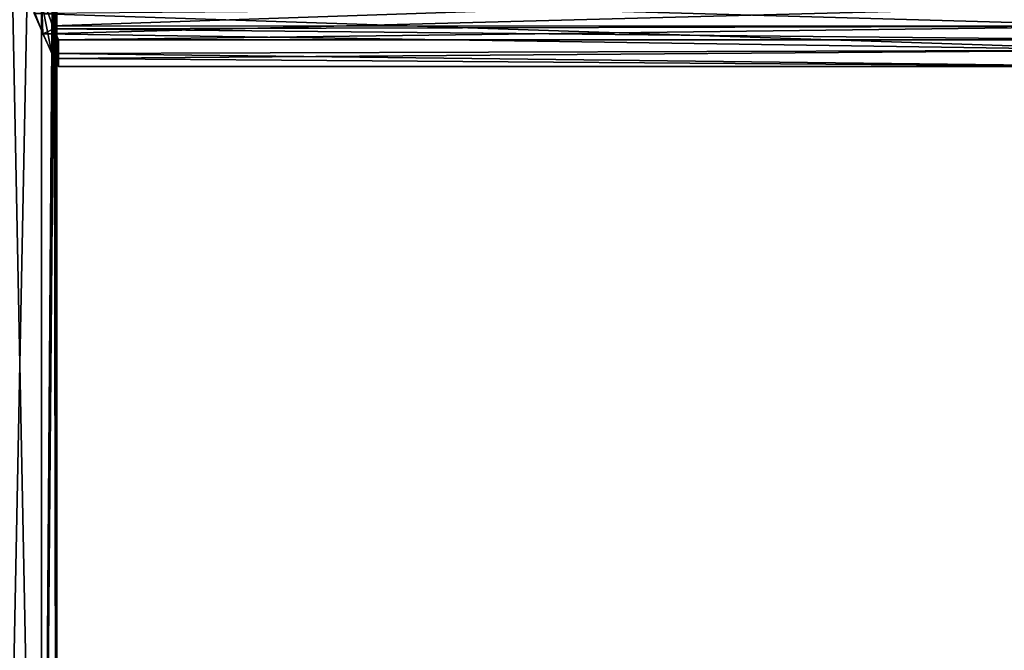
# Model space of a CAD drawing. Extents: x -25 to 121, y -6 to 150.
# Drawn here: x 15 to 71, y 46 to 81 of the extents above; entities that cross this region are included whole.
import ezdxf

# ---------------------------------------------------------------- set-up
doc = ezdxf.new("R2010")
doc.units = 0
doc.header["$MEASUREMENT"] = 0

msp = doc.modelspace()

# ---------------------------------------------------------------- linework, layer by layer
for points in [[(16.548401, 0, -5.3769), (14.0769, 124, -10.2275), (16.548401, 124, -5.3769)], [(16.548401, 0, -5.3769), (14.0769, 0, -10.2275), (14.0769, 124, -10.2275)], [(14.0769, 0, 10.2275), (16.548401, 124, 5.3769), (14.0769, 124, 10.2275)], [(14.0769, 0, 10.2275), (16.548401, 0, 5.3769), (16.548401, 124, 5.3769)], [(16.548401, 0, -5.3769), (16.548401, 124, -5.3769), (17.1861, 87.098801, -2.7204)], [(16.548401, 0, 5.3769), (17.186001, 87.896599, 2.721), (16.548401, 124, 5.3769)], [(16.548401, 0, 5.3769), (17.199301, 86.715302, 2.6355), (17.186001, 87.896599, 2.721)], [(16.548401, 0, -5.3769), (17.1861, 87.098801, -2.7204), (17.247499, 85.990898, -2.2987)], [(16.548401, 0, 5.3769), (17.2764, 85.689796, 2.0702), (17.199301, 86.715302, 2.6355)], [(17.4, 0), (16.548401, 0, -5.3769), (17.247499, 85.990898, -2.2987)], [(16.548401, 0, 5.3769), (17.4, 0), (17.2764, 85.689796, 2.0702)], [(17.4, 0), (17.247499, 85.990898, -2.2987), (17.3393, 85.164497, -1.4519)], [(17.4, 0), (17.362801, 84.996201, 1.1372), (17.2764, 85.689796, 2.0702)], [(17.4, 0), (17.3393, 85.164497, -1.4519), (17.383699, 84.854897, -0.7533)], [(17.4, 0), (17.4, 84.75), (17.362801, 84.996201, 1.1372)], [(17.4, 0), (17.383699, 84.854897, -0.7533), (17.4, 84.75)], [(16.3395, 83.527496, 6.2679), (17.1285, 79.528, 3.5869), (16.1353, 81.776199, 6.7751)], [(17.1688, 81.085602, 3.3884), (16.3395, 83.527496, 6.2679), (78.745598, 83.199097, 6.0201)], [(16.3395, 83.527496, 6.2679), (17.1688, 81.085602, 3.3884), (17.1285, 79.528, 3.5869)], [(16.5422, 82.835098, -5.7109), (15.621099, 83.266502, -7.8888), (16.608799, 80.635002, -5.5134)], [(16.608799, 80.635002, -5.5134), (15.621099, 83.266502, -7.8888), (78.745598, 82.263901, -7.1928)], [(78.745598, 83.199097, -6.0201), (16.5422, 82.835098, -5.7109), (78.745598, 81.0625, -3.3409)], [(17.237099, 80.917999, -3.0224), (16.5422, 82.835098, -5.7109), (16.608799, 80.635002, -5.5134)], [(16.5422, 82.835098, -5.7109), (17.237099, 80.917999, -3.0224), (78.745598, 81.0625, -3.3409)], [(78.745598, 81.0625, 3.3409), (17.1688, 81.085602, 3.3884), (78.745598, 83.199097, 6.0201)], [(16.1353, 81.776199, 6.7751), (78.745598, 79.711098, 3.9917), (78.745598, 82.263901, 7.1928)], [(16.1353, 81.776199, 6.7751), (17.1285, 79.528, 3.5869), (78.745598, 79.711098, 3.9917)], [(16.608799, 80.635002, -5.5134), (78.745598, 82.263901, -7.1928), (78.745598, 79.711098, -3.9917)], [(17.237099, 80.917999, -3.0224), (16.608799, 80.635002, -5.5134), (17.2687, 79.248001, -2.8361)], [(17.2687, 79.248001, -2.8361), (16.608799, 80.635002, -5.5134), (78.745598, 79.711098, -3.9917)], [(17.1688, 81.085602, 3.3884), (17.5, 78.800003), (17.1285, 79.528, 3.5869)], [(17.5, 80.300003), (17.1688, 81.085602, 3.3884), (78.745598, 81.0625, 3.3409)], [(17.1688, 81.085602, 3.3884), (17.5, 80.300003), (17.5, 78.800003)], [(78.745598, 81.0625, -3.3409), (17.237099, 80.917999, -3.0224), (78.745598, 80.300003)], [(17.5, 80.300003), (17.237099, 80.917999, -3.0224), (17.2687, 79.248001, -2.8361)], [(17.237099, 80.917999, -3.0224), (17.5, 80.300003), (78.745598, 80.300003)], [(78.745598, 80.300003), (17.5, 80.300003), (78.745598, 81.0625, 3.3409)], [(17.5, 80.300003), (17.2687, 79.248001, -2.8361), (17.5, 78.800003)], [(17.1285, 79.528, 3.5869), (78.745598, 78.800003), (78.745598, 79.711098, 3.9917)], [(17.1285, 79.528, 3.5869), (17.5, 78.800003), (78.745598, 78.800003)], [(17.2687, 79.248001, -2.8361), (78.745598, 79.711098, -3.9917), (78.745598, 78.800003)], [(17.5, 78.800003), (17.2687, 79.248001, -2.8361), (78.745598, 78.800003)]]:
    msp.add_3dface(points)

doc.saveas('drawing.dxf')
